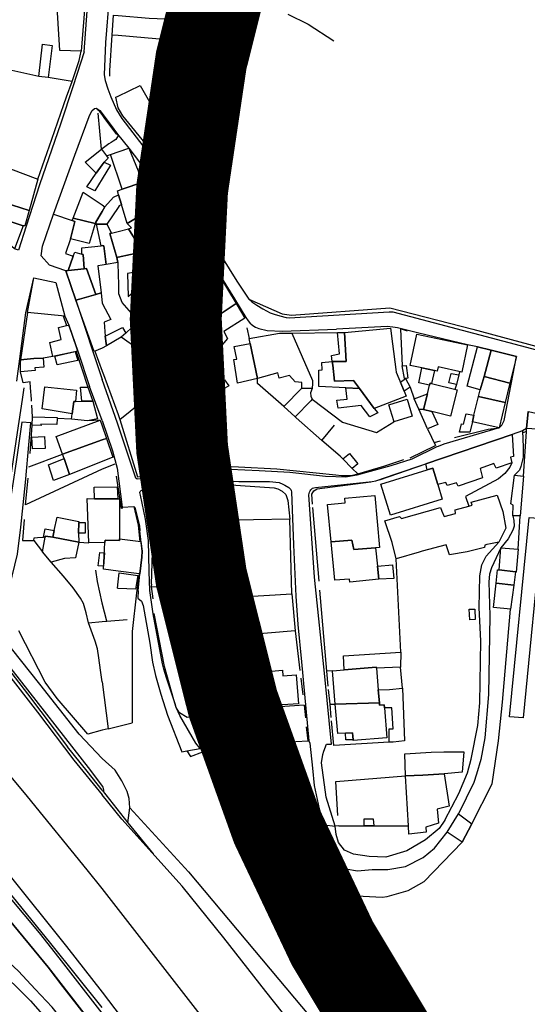
# Model space of a CAD drawing. Units: inches. Extents: x -48986 to -43207, y 167074 to 171918.
# Drawn here: x -46425 to -46287, y 170053 to 170320 of the extents above; entities that cross this region are included whole.
import ezdxf

# ---------------------------------------------------------------- set-up
doc = ezdxf.new("R2010")
doc.units = ezdxf.units.IN
doc.header["$MEASUREMENT"] = 0
for name, color, linetype, lineweight in [('ANEXO', 7, 'Continuous', 30), ('EDIFICAÇÃO DESPORTIVA', 7, 'Continuous', 30), ('EDIFICAÇÃO INDUSTRIAL', 7, 'Continuous', 30), ('EDIFICAÇÃO PERMANENTE', 7, 'Continuous', 30), ('EDIFICAÇÃO PRECÁRIA', 7, 'Continuous', 30), ('MURO', 7, 'Continuous', 30), ('VIA DE APOIO', 7, 'Continuous', 30), ('VIA PAVIMENTADA', 7, 'Continuous', 30)]:
    doc.layers.add(name, color=color, linetype=linetype, lineweight=lineweight)

msp = doc.modelspace()

# ---------------------------------------------------------------- linework, layer by layer
at = {"color": 1}
for points in [[(-46382.857, 170239.1105, 25, 25, -1), (-45662.3421, 170239.1105, 78.0961, 78.0961, -1)], [(-46382.857, 170239.1105, 25, 25, 1), (-45662.3421, 170239.1105, 78.0961, 78.0961, 1)]]:
    msp.add_lwpolyline(points, format="xyseb", dxfattribs=at)
at = {"layer": 'ANEXO'}
for points in [[(-46404.5213, 170278.7333), (-46402.8614, 170280.9933), (-46402.2814, 170281.7833), (-46400.5614, 170280.9434), (-46402.8613, 170277.1834), (-46404.8712, 170273.9034), (-46406.9812, 170275.0533)], [(-46416.288, 170228.849), (-46417.1151, 170232.7379), (-46413.9561, 170233.526), (-46414.7142, 170236.8069), (-46412.5692, 170237.3019), (-46411.9332, 170237.4489), (-46409.4901, 170230.3641)], [(-46390.3514, 170228.9357), (-46388.2175, 170231.6677), (-46386.9815, 170230.8337), (-46389.0184, 170227.9248)], [(-46415.725, 170228.974), (-46410.1941, 170230.2071), (-46409.4711, 170227.7682), (-46415.095, 170226.5751)], [(-46425.0698, 170227.9838), (-46421.3879, 170228.2999), (-46418.8709, 170228.4679), (-46418.6589, 170225.975), (-46421.1169, 170225.8029), (-46421.0688, 170225.1099), (-46425.0738, 170224.6888)], [(-46388.4404, 170227.2638), (-46383.2594, 170224.007), (-46384.4583, 170222.699), (-46389.3923, 170225.9038)], [(-46321.3523, 170226.3786), (-46320.1973, 170226.4197), (-46319.7752, 170222.9837), (-46320.6732, 170222.8727)], [(-46305.9194, 170223.8591), (-46306.6084, 170221.2891), (-46308.6104, 170221.7091), (-46308.0034, 170224.302)], [(-46323.6209, 170211.3669), (-46324.961, 170215.7567), (-46319.9811, 170217.2768), (-46318.571, 170212.657), (-46323.5509, 170211.1369)], [(-46421.9105, 170210.2462), (-46421.7905, 170212.5182), (-46415.1156, 170212.2853), (-46415.1156, 170212.0044), (-46415.1356, 170210.3444), (-46419.5145, 170210.4973), (-46419.4735, 170210.1613)], [(-46421.8203, 170203.7273), (-46421.9274, 170206.9703), (-46418.4845, 170207.0904), (-46418.3714, 170203.8474)], [(-46337.4485, 170201.0407), (-46335.6415, 170202.5047), (-46333.3365, 170199.6718), (-46334.8825, 170198.4018)], [(-46376.7596, 170141.7728), (-46374.0736, 170141.9219), (-46373.7905, 170137.882), (-46376.4035, 170137.6999)], [(-46331.6813, 170101.2108), (-46331.6144, 170103.1218), (-46329.2164, 170103.1219), (-46329.0654, 170101.2109)]]:
    msp.add_lwpolyline(points, close=True, dxfattribs=at)
at = {"layer": 'EDIFICAÇÃO DESPORTIVA'}
msp.add_lwpolyline([(-46286.7908, 170185.0484), (-46283.1409, 170184.7785), (-46283.2509, 170183.5685), (-46288.4596, 170130.6294), (-46292.1796, 170130.8993)], close=True, dxfattribs=at)
at = {"layer": 'EDIFICAÇÃO INDUSTRIAL'}
msp.add_lwpolyline([(-46412.0506, 170252.2536), (-46410.6907, 170256.1836), (-46410.3007, 170257.2736), (-46408.4207, 170256.6937), (-46408.0407, 170256.5837), (-46407.7807, 170252.6937)], close=True, dxfattribs=at)
at = {"layer": 'EDIFICAÇÃO PERMANENTE'}
for points in [[(-46381.6629, 170336.2628), (-46374.823, 170337.273), (-46371.5826, 170315.6335), (-46378.8225, 170314.9633)], [(-46415.3022, 170326.9221), (-46407.3523, 170326.6623), (-46408.582, 170311.9326), (-46414.3419, 170312.1224)], [(-46400.0922, 170316.3027), (-46399.7323, 170321.7526), (-46398.5123, 170321.6426), (-46390.0724, 170320.8829), (-46383.6125, 170320.6131), (-46384.0664, 170316.2371), (-46384.1924, 170314.9232), (-46398.5122, 170316.1627)], [(-46384.0664, 170316.2371), (-46381.5765, 170316.0632), (-46381.6974, 170314.6782), (-46384.1924, 170314.9232)], [(-46420.1007, 170305.0614), (-46419.0299, 170313.8312), (-46416.4139, 170313.5123), (-46417.4837, 170304.7415)], [(-46399.1548, 170299.3881), (-46398.5118, 170299.7031), (-46392.532, 170302.5632), (-46385.0418, 170289.4436), (-46390.3917, 170285.9036), (-46397.2217, 170294.3532), (-46398.5118, 170296.5231)], [(-46404.5213, 170278.7333), (-46407.5013, 170281.7532), (-46403.0015, 170285.2832), (-46401.6614, 170283.4433), (-46401.1914, 170282.8033), (-46402.2814, 170281.7833), (-46402.8614, 170280.9933)], [(-46397.4263, 170274.3626), (-46400.5815, 170283.8233), (-46395.6116, 170285.5734), (-46391.8214, 170276.3237)], [(-46430.5807, 170271.2028), (-46430.2528, 170272.1348), (-46429.0679, 170275.7737), (-46427.761, 170279.9427), (-46420.341, 170277.1029), (-46422.6808, 170268.593), (-46429.4908, 170270.8128)], [(-46398.7013, 170273.9336), (-46397.4263, 170274.3626), (-46391.8214, 170276.3237), (-46388.9613, 170269.3339), (-46396.0211, 170265.0838), (-46397.5612, 170270.1837), (-46398.3712, 170272.8336), (-46398.5113, 170273.3036)], [(-46410.7409, 170266.5234), (-46408.0011, 170273.5733), (-46402.8611, 170270.1235), (-46402.1311, 170269.6336), (-46402.8611, 170268.3636), (-46404.561, 170265.4136), (-46404.751, 170265.1036)], [(-46404.561, 170265.4136), (-46402.8611, 170268.3636), (-46402.1311, 170269.6336), (-46399.8012, 170272.2136), (-46398.3712, 170272.8336), (-46397.5612, 170270.1837), (-46398.2112, 170269.8337), (-46398.5112, 170269.4037), (-46401.611, 170264.9037), (-46402.861, 170264.8536), (-46404.431, 170264.8636)], [(-46430.0006, 170266.2929), (-46429.4908, 170270.8128), (-46422.6808, 170268.593), (-46423.8407, 170264.3831), (-46424.3007, 170264.4631)], [(-46396.0211, 170265.0838), (-46388.9613, 170269.3339), (-46386.6414, 170271.294), (-46381.1313, 170262.6043), (-46391.051, 170256.0141), (-46391.841, 170257.3141), (-46395.7211, 170263.6239), (-46394.8511, 170263.8439)], [(-46416.0609, 170267.5932), (-46410.9809, 170265.9134), (-46410.2809, 170265.6034), (-46411.4208, 170260.8535), (-46412.7907, 170256.8635), (-46410.6907, 170256.1836), (-46412.0506, 170252.2536), (-46412.6906, 170252.1936), (-46417.1405, 170253.7235), (-46419.4106, 170256.2834), (-46419.0406, 170258.9333)], [(-46411.4208, 170260.8535), (-46410.2809, 170265.6034), (-46410.9809, 170265.9134), (-46410.7409, 170266.5234), (-46404.751, 170265.1036), (-46406.4208, 170259.6336)], [(-46431.2305, 170262.5429), (-46430.0006, 170266.2929), (-46424.3007, 170264.4631), (-46426.6805, 170258.2131), (-46430.7505, 170261.6129)], [(-46404.431, 170264.8636), (-46402.861, 170264.8536), (-46401.611, 170264.9037), (-46400.351, 170262.4238), (-46400.761, 170262.3237), (-46398.8408, 170255.7939), (-46398.6308, 170254.444), (-46401.7708, 170253.9439), (-46402.3909, 170259.0138), (-46402.8609, 170259.0538), (-46403.1309, 170258.9838)], [(-46391.051, 170256.0141), (-46381.1313, 170262.6043), (-46379.1913, 170263.9443), (-46376.0512, 170258.8345), (-46378.2112, 170257.0945), (-46386.6509, 170248.7044), (-46387.1409, 170249.5144), (-46390.0209, 170254.3042)], [(-46400.351, 170262.4238), (-46398.511, 170262.9038), (-46395.7211, 170263.6239), (-46391.841, 170257.3141), (-46398.5109, 170255.8639), (-46398.8408, 170255.7939), (-46400.761, 170262.3237)], [(-46408.4207, 170256.6937), (-46408.3508, 170258.4836), (-46403.1309, 170258.9838), (-46402.8609, 170259.0538), (-46402.3909, 170259.0138), (-46401.7708, 170253.9439), (-46402.8607, 170253.7639), (-46404.0507, 170253.5738), (-46403.1406, 170246.184), (-46404.5405, 170245.784), (-46407.0807, 170252.8538), (-46407.7807, 170252.6937), (-46408.0407, 170256.5837)], [(-46386.6509, 170248.7044), (-46378.2112, 170257.0945), (-46376.0512, 170258.8345), (-46375.0912, 170257.2746), (-46385.0809, 170247.3145)], [(-46398.8408, 170255.7939), (-46398.5109, 170255.8639), (-46391.841, 170257.3141), (-46391.051, 170256.0141), (-46390.0209, 170254.3042), (-46393.0009, 170253.6741), (-46392.6809, 170251.9642), (-46395.9508, 170251.4741), (-46395.7507, 170245.2442), (-46393.7407, 170246.9742), (-46391.1708, 170247.7643), (-46388.2648, 170248.8654), (-46387.1409, 170249.5144), (-46386.6509, 170248.7044), (-46385.0809, 170247.3145), (-46388.0207, 170243.7145), (-46392.9705, 170238.4544), (-46397.4406, 170243.5742), (-46398.3106, 170245.9041), (-46398.3307, 170248.3941), (-46398.5108, 170254.144), (-46398.6308, 170254.444)], [(-46388.0207, 170243.7145), (-46385.0809, 170247.3145), (-46375.0912, 170257.2746), (-46370.6111, 170250.2148), (-46378.2408, 170242.2148), (-46382.1108, 170245.3046), (-46383.5008, 170243.4646), (-46385.1907, 170241.2346), (-46386.7807, 170242.6345)], [(-46412.6906, 170252.1936), (-46412.0506, 170252.2536), (-46407.7807, 170252.6937), (-46407.0807, 170252.8538), (-46404.5405, 170245.784), (-46408.9904, 170244.4739), (-46409.9904, 170244.1939)], [(-46423.1302, 170240.8936), (-46421.4004, 170250.2534), (-46415.4705, 170249.0536), (-46412.9903, 170239.8739)], [(-46380.9707, 170238.3848), (-46379.1108, 170240.1748), (-46377.5608, 170241.6748), (-46378.2408, 170242.2148), (-46370.6111, 170250.2148), (-46366.431, 170243.2751), (-46372.1709, 170239.535), (-46376.2707, 170234.825), (-46377.2707, 170235.5849)], [(-46386.7807, 170242.6345), (-46385.1907, 170241.2346), (-46381.5507, 170238.7747), (-46385.4905, 170233.7547), (-46390.4206, 170237.7745)], [(-46385.1907, 170241.2346), (-46383.5008, 170243.4646), (-46379.1108, 170240.1748), (-46380.9707, 170238.3848), (-46381.5507, 170238.7747)], [(-46375.7507, 170233.635), (-46373.8708, 170236.165), (-46371.6208, 170238.445), (-46372.1709, 170239.535), (-46366.431, 170243.2751), (-46364.071, 170239.3452), (-46369.8108, 170235.7251), (-46368.7908, 170233.7852), (-46371.7807, 170230.2452)], [(-46402.0583, 170234.4433), (-46397.3474, 170236.7403), (-46396.4324, 170235.2184), (-46397.7184, 170234.1394), (-46401.7093, 170231.7413)], [(-46379.7605, 170228.275), (-46381.6245, 170229.7619), (-46377.7277, 170235.1249), (-46375.7507, 170233.635)], [(-46362.9409, 170233.8153), (-46354.671, 170235.1955), (-46351.3211, 170235.2156), (-46345.6508, 170222.336), (-46345.6508, 170221.5561), (-46345.7908, 170220.1461), (-46348.6008, 170220.286), (-46348.6108, 170221.846), (-46350.4008, 170221.9859), (-46351.9708, 170223.6958), (-46354.7707, 170222.9758), (-46355.0908, 170224.4557), (-46360.6106, 170222.8556), (-46362.6308, 170232.3754)], [(-46340.311, 170227.5061), (-46340.5761, 170229.181), (-46338.3761, 170229.5691), (-46338.8572, 170235.369), (-46337.0113, 170235.396), (-46336.5711, 170227.5362)], [(-46340.201, 170226.5161), (-46340.311, 170227.5061), (-46336.5711, 170227.5362), (-46337.0113, 170235.396), (-46324.4715, 170236.5863), (-46323.9114, 170232.3664), (-46323.0642, 170225.3476), (-46323.0012, 170224.6566), (-46320.7751, 170219.4888), (-46320.2311, 170218.1368), (-46328.9309, 170214.7267), (-46332.941, 170220.1964), (-46334.511, 170222.3264), (-46339.7309, 170222.2162)], [(-46317.3315, 170234.9566), (-46303.5917, 170232.027), (-46305.1215, 170224.6371), (-46311.5514, 170226.0369), (-46311.8014, 170224.8869), (-46312.5614, 170225.0469), (-46315.9813, 170225.7868), (-46319.1413, 170226.4567)], [(-46382.5204, 170224.585), (-46379.7605, 170228.275), (-46375.7507, 170233.635), (-46371.7807, 170230.2452), (-46374.2306, 170227.3452), (-46378.6004, 170222.1951)], [(-46362.6308, 170232.3754), (-46360.6106, 170222.8556), (-46366.0605, 170221.6755), (-46367.0407, 170228.0553), (-46366.2607, 170228.1354), (-46366.9808, 170231.5653)], [(-46300.1474, 170219.8093), (-46303.6974, 170220.8602), (-46300.8517, 170231.4781), (-46297.1717, 170230.6372), (-46299.0315, 170223.4073)], [(-46299.0315, 170223.4073), (-46297.1717, 170230.6372), (-46290.2318, 170228.8474), (-46292.0916, 170221.6175)], [(-46378.6004, 170222.1951), (-46374.2306, 170227.3452), (-46372.9306, 170226.3552), (-46376.4104, 170221.5852), (-46374.0604, 170219.8853), (-46369.6405, 170222.5554), (-46368.4605, 170220.9355), (-46374.5903, 170217.3854), (-46379.5203, 170221.0951)], [(-46340.311, 170227.5061), (-46340.201, 170226.5161), (-46339.7309, 170222.2162), (-46334.511, 170222.3264), (-46332.941, 170220.1964), (-46336.6009, 170220.3463), (-46343.9868, 170220.7331), (-46343.9869, 170225.159), (-46343.082, 170225.2381), (-46343.118, 170227.271)], [(-46315.9813, 170225.7868), (-46312.5614, 170225.0469), (-46313.3213, 170221.5169), (-46313.7513, 170221.6169), (-46313.8813, 170221.0769), (-46316.8412, 170221.7268)], [(-46320.3822, 170222.9087), (-46319.1932, 170220.5688), (-46320.7751, 170219.4888), (-46321.8162, 170221.9047)], [(-46313.8813, 170221.0769), (-46313.7513, 170221.6169), (-46313.3213, 170221.5169), (-46306.4014, 170219.7972), (-46308.1612, 170212.6673), (-46313.2501, 170213.9251), (-46315.5111, 170214.487), (-46314.4632, 170218.734)], [(-46300.6314, 170218.0474), (-46300.1474, 170219.8093), (-46299.0315, 170223.4073), (-46292.0916, 170221.6175), (-46293.3615, 170216.3976)], [(-46410.1428, 170216.6534), (-46410.5658, 170216.6324), (-46410.9677, 170213.3324), (-46419.1266, 170214.6452), (-46418.3888, 170220.6611), (-46409.8709, 170219.7653)], [(-46408.4078, 170216.6964), (-46408.7449, 170220.5444), (-46406.7159, 170220.5804), (-46405.3769, 170216.7665)], [(-46353.4676, 170215.25), (-46348.6008, 170220.286), (-46345.7908, 170220.1461), (-46346.2228, 170219.0211), (-46346.1747, 170218.1171), (-46345.7757, 170217.2611), (-46346.1267, 170216.8111), (-46350.4106, 170212.4661)], [(-46336.6009, 170220.3463), (-46332.941, 170220.1964), (-46328.9309, 170214.7267), (-46327.9009, 170213.5467), (-46330.1608, 170212.4367), (-46332.4309, 170215.5365), (-46338.7408, 170214.8764), (-46339.0708, 170216.9763), (-46336.2609, 170217.3064)], [(-46315.5111, 170214.487), (-46316.8021, 170214.577), (-46318.0371, 170217.3499), (-46314.4632, 170218.734)], [(-46410.5658, 170216.6324), (-46410.1428, 170216.6534), (-46408.4078, 170216.6964), (-46405.3769, 170216.7665), (-46404.0888, 170211.9617), (-46406.8427, 170211.4266), (-46411.1577, 170211.8095), (-46410.9677, 170213.3324)], [(-46300.6314, 170218.0474), (-46293.3615, 170216.3976), (-46294.9313, 170209.4377), (-46302.2012, 170211.0875), (-46301.8293, 170212.8834)], [(-46313.2501, 170213.9251), (-46311.6711, 170210.3502), (-46314.404, 170209.1902), (-46316.8021, 170214.577), (-46315.5111, 170214.487)], [(-46302.2012, 170211.0875), (-46302.9861, 170208.3485), (-46305.7811, 170208.3484), (-46305.1762, 170210.6054), (-46304.6742, 170210.5074), (-46303.9272, 170213.2914), (-46301.8293, 170212.8834)], [(-46287.1275, 170213.8938), (-46282.7285, 170212.98), (-46283.0615, 170210.138), (-46283.1774, 170209.013), (-46287.5294, 170209.3169)], [(-46413.6394, 170202.3246), (-46415.3495, 170207.1444), (-46403.3798, 170211.5847), (-46402.8598, 170210.0447), (-46401.6997, 170206.6048), (-46402.8597, 170206.1848)], [(-46314.9108, 170199.6573), (-46291.4813, 170207.6678), (-46291.1112, 170201.6979), (-46291.9111, 170201.4879), (-46291.5611, 170199.968), (-46295.811, 170198.5079), (-46296.411, 170199.7978), (-46300.101, 170198.4078), (-46299.4609, 170195.9278), (-46306.1308, 170193.5877), (-46306.5708, 170194.5577), (-46309.0607, 170193.7576), (-46309.4307, 170194.6376), (-46311.6607, 170194.0375), (-46313.0408, 170198.5074), (-46314.4907, 170198.0574)], [(-46413.6394, 170202.3246), (-46402.8597, 170206.1848), (-46401.6997, 170206.6048), (-46399.9696, 170201.475), (-46402.8595, 170200.3249), (-46411.6993, 170196.8047), (-46413.2194, 170201.1146)], [(-46413.2194, 170201.1146), (-46411.6993, 170196.8047), (-46416.0492, 170195.1347), (-46417.4793, 170199.4145)], [(-46314.4907, 170198.0574), (-46313.0408, 170198.5074), (-46311.6607, 170194.0375), (-46310.4406, 170190.0576), (-46324.4603, 170185.7374), (-46327.1405, 170194.1771)], [(-46377.8198, 170194.6257), (-46375.9796, 170186.5659), (-46377.9676, 170185.9839), (-46387.0194, 170183.6457), (-46389.1295, 170191.6555)], [(-46377.8198, 170194.6257), (-46374.3968, 170194.4468), (-46372.3787, 170187.847), (-46375.9796, 170186.5659)], [(-46290.8231, 170196.5921), (-46288.3601, 170196.3761), (-46289.3048, 170185.5763), (-46291.2758, 170185.5763), (-46291.1759, 170188.4442), (-46291.7809, 170188.7932)], [(-46404.9633, 170190.2111), (-46404.9893, 170193.338), (-46398.7374, 170193.4532), (-46398.5554, 170190.1502)], [(-46406.8842, 170190.23), (-46404.9633, 170190.2111), (-46398.5554, 170190.1502), (-46398.1664, 170190.1463), (-46398.1661, 170178.7975), (-46402.0591, 170178.9334), (-46402.103, 170178.2924), (-46406.464, 170178.2163)], [(-46340.6299, 170178.5071), (-46341.6101, 170188.6668), (-46336.8302, 170189.1269), (-46336.9403, 170190.3369), (-46328.8004, 170191.0671), (-46327.5301, 170176.9774), (-46328.5401, 170176.8774), (-46334.42, 170176.4073), (-46334.97, 170178.9672)], [(-46322.9201, 170173.8176), (-46324.0502, 170178.2975), (-46326.0103, 170184.2273), (-46322.0104, 170185.3774), (-46321.5503, 170184.8074), (-46310.8906, 170187.8177), (-46310.5305, 170186.8477), (-46309.9405, 170185.3278), (-46306.8106, 170186.1778), (-46306.9406, 170187.1378), (-46303.2407, 170188.1729), (-46302.3007, 170188.4279), (-46302.5907, 170189.3079), (-46295.5509, 170191.158), (-46294.0108, 170186.7382), (-46293.2007, 170182.1883), (-46295.0606, 170178.3583), (-46296.4206, 170178.0783), (-46297.3005, 170177.9482), (-46298.3405, 170177.7482), (-46298.8205, 170177.5982), (-46298.9205, 170176.9682), (-46303.6404, 170175.7581), (-46308.4303, 170174.958), (-46309.3804, 170177.6879), (-46315.8602, 170175.8978), (-46316.6702, 170175.6878)], [(-46377.9676, 170185.9839), (-46375.9796, 170186.5659), (-46372.3787, 170187.847), (-46371.6196, 170184.3161), (-46371.0846, 170181.8492), (-46372.6364, 170175.1302), (-46377.7803, 170175.2201)], [(-46409.2279, 170178.3712), (-46416.2559, 170179.776), (-46415.8989, 170181.5339), (-46415.081, 170185.1799), (-46409.2281, 170184.0421), (-46409.2321, 170183.7141), (-46409.253, 170180.8371)], [(-46409.2321, 170183.7141), (-46407.4981, 170183.7141), (-46407.447, 170180.8162), (-46409.253, 170180.8371)], [(-46418.2459, 170180.0549), (-46418.3098, 170179.7259), (-46418.7948, 170179.7859), (-46418.3619, 170182.0129), (-46415.8989, 170181.5339), (-46416.2559, 170179.776)], [(-46419.0907, 170175.791), (-46418.3098, 170179.7259), (-46418.2459, 170180.0549), (-46416.2559, 170179.776), (-46409.2279, 170178.3712), (-46410.1218, 170174.1622), (-46413.1308, 170173.9522), (-46416.7367, 170172.9851)], [(-46402.0591, 170178.9334), (-46398.1661, 170178.7975), (-46398.1661, 170179.2565), (-46392.3392, 170178.5456), (-46392.0091, 170175.9757), (-46392.0791, 170174.3457), (-46392.589, 170169.7458), (-46392.83, 170169.7748), (-46398.5089, 170170.5356), (-46402.4989, 170171.0755), (-46402.103, 170178.2924)], [(-46340.6299, 170178.5071), (-46334.97, 170178.9672), (-46334.42, 170176.4073), (-46328.5401, 170176.8774), (-46328.036, 170171.9015), (-46327.6899, 170168.2876), (-46335.5698, 170167.4974), (-46335.6498, 170168.3074), (-46339.6197, 170168.0373)], [(-46402.4579, 170171.8225), (-46403.9079, 170171.9755), (-46403.526, 170175.6144), (-46402.258, 170175.4744)], [(-46294.9704, 170170.8385), (-46294.4906, 170176.8183), (-46289.8206, 170176.4485), (-46290.3205, 170170.2686), (-46290.5605, 170170.2786)], [(-46398.5089, 170167.6157), (-46398.2089, 170170.0456), (-46393.139, 170169.3058), (-46393.8189, 170165.5559), (-46398.5088, 170165.8257), (-46398.7288, 170165.8357)], [(-46328.036, 170171.9015), (-46323.912, 170172.2626), (-46323.5859, 170168.5297), (-46327.6899, 170168.2876)], [(-46294.9704, 170170.8385), (-46290.5605, 170170.2786), (-46290.9604, 170166.6986), (-46295.7803, 170167.2385), (-46295.3804, 170170.8884)], [(-46379.149, 170162.8063), (-46379.0491, 170165.8163), (-46378.7151, 170167.9262), (-46374.0952, 170167.6254), (-46374.2622, 170165.7154), (-46369.4682, 170165.5485), (-46369.3162, 170163.0486), (-46370.8881, 170162.8975), (-46370.9992, 170163.7365)], [(-46295.7803, 170167.2385), (-46290.9604, 170166.6986), (-46291.9312, 170160.1547), (-46296.4742, 170160.6326)], [(-46379.149, 170162.8063), (-46370.9992, 170163.7365), (-46370.8881, 170162.8975), (-46370.5291, 170159.6366), (-46368.3791, 170159.8767), (-46368.2991, 170159.2267), (-46367.759, 170154.3768), (-46368.779, 170154.2568), (-46368.5989, 170152.7968), (-46368.3099, 170150.6758), (-46368.0188, 170147.8369), (-46375.2987, 170146.9667), (-46375.1887, 170146.1168), (-46381.5286, 170145.3666), (-46382.9088, 170157.2363), (-46380.8289, 170157.4764), (-46381.409, 170162.5563)], [(-46364.9892, 170163.5367), (-46351.2995, 170164.337), (-46350.4192, 170154.2273), (-46364.379, 170153.1269)], [(-46368.5989, 170152.7968), (-46364.379, 170153.1269), (-46364.195, 170151.027), (-46368.3099, 170150.6758)], [(-46337.0792, 170143.6378), (-46337.2793, 170147.4478), (-46321.6795, 170148.4782), (-46321.8094, 170144.3582), (-46328.3393, 170144.1181), (-46328.3693, 170144.3881)], [(-46363.5488, 170141.6872), (-46363.6588, 170142.7071), (-46353.879, 170143.5474), (-46353.7489, 170142.0174), (-46350.179, 170142.3375), (-46349.4688, 170134.3777), (-46362.7486, 170133.5973)], [(-46340.2991, 170143.3678), (-46337.0792, 170143.6378), (-46328.3693, 170144.3881), (-46328.3393, 170144.1181), (-46327.8392, 170138.2482), (-46327.5291, 170134.7183), (-46339.5189, 170134.328)], [(-46327.8392, 170138.2482), (-46324.7663, 170138.3543), (-46321.2293, 170138.6784), (-46320.719, 170124.3687), (-46323.7489, 170123.9886), (-46324.8589, 170124.0186), (-46324.879, 170125.8485), (-46324.829, 170127.5885), (-46323.789, 170127.6385), (-46324.0991, 170133.2884), (-46326.1391, 170133.2983), (-46326.2091, 170134.1383), (-46327.4791, 170134.0383), (-46327.5291, 170134.7183)], [(-46366.7755, 170131.6363), (-46366.7755, 170133.0222), (-46362.1236, 170133.2484), (-46361.3184, 170123.5166), (-46365.8573, 170123.1635)], [(-46339.5189, 170134.328), (-46327.5291, 170134.7183), (-46327.4791, 170134.0383), (-46326.2091, 170134.1383), (-46326.1391, 170133.2983), (-46325.4989, 170125.1585), (-46334.6488, 170124.4283), (-46334.6588, 170124.6383), (-46334.7388, 170125.6383), (-46334.8088, 170126.4982), (-46336.7288, 170126.4082), (-46338.8388, 170126.3281)], [(-46336.7288, 170126.4082), (-46334.8088, 170126.4982), (-46334.7388, 170125.6383), (-46334.6588, 170124.6383), (-46336.6188, 170124.5782)], [(-46320.4388, 170114.8489), (-46320.6489, 170120.8087), (-46313.409, 170121.2989), (-46309.9891, 170121.359), (-46309.2791, 170121.339), (-46304.5892, 170121.3492), (-46304.999, 170115.8093), (-46309.9529, 170115.3441), (-46315.7489, 170115.019)], [(-46362.2081, 170109.8378), (-46361.7682, 170113.9478), (-46355.8183, 170113.8479), (-46355.6881, 170107.0021)], [(-46320.4388, 170114.8489), (-46315.7489, 170115.019), (-46309.9529, 170115.3441), (-46308.5928, 170106.5324), (-46311.8187, 170105.7873), (-46311.4126, 170101.9184), (-46314.8745, 170100.8593), (-46314.8275, 170099.5213), (-46319.4914, 170098.9482), (-46319.6095, 170101.2112)], [(-46302.3697, 170101.7706), (-46305.0386, 170096.7506), (-46309.0986, 170099.5415), (-46305.9928, 170104.5125)]]:
    msp.add_lwpolyline(points, close=True, dxfattribs=at)
at = {"layer": 'EDIFICAÇÃO PRECÁRIA'}
for points in [[(-46408.9904, 170244.4739), (-46404.5405, 170245.784), (-46403.1406, 170246.184), (-46402.8605, 170243.4141), (-46400.5414, 170238.9742), (-46402.2664, 170238.2162), (-46402.0583, 170234.4433), (-46401.7093, 170231.7413), (-46402.8602, 170231.1843), (-46405.0602, 170230.2303), (-46409.9904, 170244.1939)], [(-46303.1391, 170160.1834), (-46301.5801, 170160.1835), (-46301.48, 170157.3165), (-46302.938, 170157.2145)]]:
    msp.add_lwpolyline(points, close=True, dxfattribs=at)
at = {"layer": 'MURO'}
for p, q in [((-46403.0015, 170285.2832), (-46403.9527, 170295.096)), ((-46395.6116, 170285.5734), (-46385.7714, 170272.614)), ((-46385.2314, 170271.904), (-46381.4213, 170266.8842)), ((-46413.4603, 170239.9208), (-46412.5692, 170237.3019)), ((-46396.4324, 170235.2184), (-46392.9705, 170238.4544)), ((-46386.9815, 170230.8337), (-46380.9707, 170238.3848)), ((-46363.5839, 170236.7183), (-46362.9409, 170233.8153)), ((-46351.3211, 170235.2156), (-46338.8572, 170235.369)), ((-46390.3514, 170228.9357), (-46397.7184, 170234.1394)), ((-46409.9161, 170230.2691), (-46406.7159, 170220.5804)), ((-46404.8112, 170230.3383), (-46402.8601, 170224.9244)), ((-46389.0184, 170227.9248), (-46388.4404, 170227.2638)), ((-46402.8601, 170224.9244), (-46402.5201, 170224.0045)), ((-46383.2594, 170224.007), (-46379.5203, 170221.0951)), ((-46305.7255, 170224.7001), (-46305.9194, 170223.8591)), ((-46398.0099, 170211.7348), (-46384.4583, 170222.699)), ((-46306.6084, 170221.2891), (-46306.9833, 170219.9422)), ((-46319.1932, 170220.5688), (-46318.0371, 170217.3499)), ((-46411.1577, 170211.8095), (-46415.1156, 170212.0044)), ((-46403.3798, 170211.5847), (-46406.8427, 170211.4266)), ((-46343.1385, 170206.0654), (-46339.6987, 170210.1645)), ((-46314.404, 170209.1902), (-46312.2439, 170204.6453)), ((-46287.5814, 170208.5089), (-46288.5263, 170208.1359)), ((-46312.6609, 170205.5233), (-46310.894, 170205.9533)), ((-46422.7512, 170198.9034), (-46413.6394, 170202.3246)), ((-46319.1588, 170201.3382), (-46312.2439, 170204.6453)), ((-46399.3946, 170199.613), (-46402.8595, 170198.272)), ((-46327.5205, 170195.3771), (-46314.9108, 170199.6573)), ((-46343.8696, 170167.7472), (-46345.5801, 170187.8267)), ((-46351.2995, 170164.337), (-46351.8789, 170184.6766)), ((-46289.8206, 170176.4485), (-46289.3048, 170185.5763)), ((-46409.2279, 170178.3712), (-46406.464, 170178.2163)), ((-46413.3447, 170169.0963), (-46416.7367, 170172.9851)), ((-46377.7803, 170175.2201), (-46378.5213, 170175.2461)), ((-46374.0952, 170167.6254), (-46372.6364, 170175.1302)), ((-46321.6795, 170148.4782), (-46322.9201, 170173.8176)), ((-46389.509, 170166.296), (-46389.0459, 170162.998)), ((-46341.7991, 170143.3277), (-46343.6696, 170165.3572)), ((-46369.3162, 170163.0486), (-46364.9892, 170163.5367)), ((-46406.5865, 170156.4477), (-46402.8585, 170156.8118)), ((-46401.5556, 170156.9028), (-46396.0897, 170157.381)), ((-46394.6656, 170154.0711), (-46394.682, 170129.2636)), ((-46350.4192, 170154.2273), (-46349.135, 170143.4465)), ((-46340.2991, 170143.3678), (-46341.7991, 170143.3277)), ((-46341.409, 170139.2178), (-46341.7991, 170143.3277)), ((-46321.2293, 170138.6784), (-46321.8094, 170144.3582)), ((-46348.87, 170141.3586), (-46348.3589, 170136.8477)), ((-46340.9389, 170134.2779), (-46341.329, 170138.3178)), ((-46362.1236, 170133.2484), (-46357.2277, 170133.4465)), ((-46348.0028, 170134.0917), (-46347.6187, 170130.5778)), ((-46340.9389, 170134.2779), (-46339.5189, 170134.328)), ((-46340.6089, 170130.718), (-46340.9389, 170134.2779)), ((-46401.2179, 170127.5984), (-46402.8579, 170127.2934)), ((-46356.9285, 170123.7877), (-46361.3184, 170123.5166)), ((-46356.9285, 170123.7877), (-46355.8183, 170113.8479)), ((-46370.698, 170113.6835), (-46362.2081, 170109.8378)), ((-46338.5212, 170101.2106), (-46339.5272, 170101.1576))]:
    msp.add_line(p, q, dxfattribs=at)
for points in [[(-46352.43, 170321.9719), (-46346.839, 170319.2451), (-46339.917, 170314.7504)], [(-46400.8019, 170305.1529), (-46400.812, 170306.6329), (-46400.0922, 170316.3027)], [(-46420.341, 170277.1029), (-46416.5213, 170287.9828), (-46413.2316, 170297.4027), (-46412.5016, 170299.5227), (-46411.0388, 170303.7216), (-46409.1019, 170309.4326), (-46408.582, 170311.9326)], [(-46411.0388, 170303.7216), (-46417.4837, 170304.7415), (-46420.1007, 170305.0614), (-46429.0276, 170307.0071), (-46431.9586, 170307.63), (-46434.6285, 170307.8169), (-46435.1775, 170307.8459)], [(-46402.8617, 170294.6661), (-46403.5717, 170295.643), (-46404.2307, 170296.105)], [(-46398.8476, 170289.3023), (-46402.0887, 170293.6031), (-46402.8617, 170294.6661)], [(-46390.6546, 170284.6516), (-46384.8195, 170277.2579), (-46378.0794, 170268.0793), (-46372.9743, 170260.1826), (-46366.2852, 170249.3689), (-46362.9651, 170244.4401), (-46353.9411, 170240.4855), (-46351.3912, 170240.1055), (-46324.7116, 170242.1562), (-46302.1118, 170236.337), (-46270.831, 170227.927), (-46257.6071, 170224.3844), (-46253.7622, 170226.1485)], [(-46423.1302, 170240.8936), (-46425.0698, 170227.9838), (-46425.0698, 170227.6388)], [(-46319.8655, 170235.7595), (-46321.8255, 170236.3814), (-46321.3523, 170226.3786)], [(-46416.288, 170228.849), (-46418.8709, 170228.4679), (-46421.3879, 170228.2999), (-46425.0698, 170227.9838)], [(-46422.0536, 170216.6961), (-46422.0916, 170217.2451), (-46422.3097, 170220.348), (-46422.4237, 170221.983), (-46424.3407, 170221.7469), (-46425.0738, 170224.6888)], [(-46402.5201, 170224.0045), (-46398.5099, 170213.0948), (-46398.0099, 170211.7348)], [(-46353.4676, 170215.25), (-46360.6006, 170221.5457), (-46360.6106, 170222.8556)], [(-46430.3097, 170179.9676), (-46428.054, 170193.4824), (-46425.8434, 170208.1691), (-46424.5156, 170217.176), (-46424.0517, 170220.3299)], [(-46422.4553, 170202.4573), (-46421.9105, 170210.2462), (-46421.7905, 170212.5182), (-46421.9826, 170215.6591)], [(-46345.7757, 170217.2611), (-46337.5237, 170211.0425), (-46328.2998, 170208.2228), (-46323.5509, 170211.1369)], [(-46398.0099, 170211.7348), (-46393.2336, 170196.1123), (-46377.8408, 170198.2756), (-46368.406, 170198.9359), (-46365.816, 170198.891), (-46355.4282, 170198.3463), (-46339.3614, 170196.6577), (-46337.8174, 170196.5228), (-46337.2064, 170196.5338), (-46335.7274, 170196.5338), (-46334.8574, 170196.6409), (-46333.3425, 170196.9999)], [(-46333.3425, 170196.9999), (-46334.8825, 170198.4018), (-46337.4485, 170201.0407), (-46338.2005, 170201.7467), (-46343.1385, 170206.0654), (-46350.1006, 170212.1861), (-46350.4106, 170212.4661)], [(-46307.116, 170206.8704), (-46297.9202, 170209.1046), (-46294.9313, 170209.4377)], [(-46288.3601, 170196.3761), (-46287.5814, 170208.5089), (-46287.5294, 170209.3169)], [(-46333.3425, 170196.9999), (-46326.2766, 170199.062), (-46320.8697, 170200.8721)], [(-46402.8595, 170198.272), (-46423.726, 170188.5406), (-46422.9661, 170195.7775)], [(-46397.2533, 170187.6403), (-46397.5913, 170187.5563), (-46398.9405, 170196.3441)], [(-46374.3968, 170194.4468), (-46356.084, 170193.1663), (-46355.144, 170192.9324), (-46353.9431, 170192.2384), (-46352.906, 170191.3685), (-46352.412, 170189.7545), (-46351.8789, 170184.6766), (-46371.6196, 170184.3161)], [(-46345.6601, 170188.7267), (-46345.8901, 170191.4167), (-46345.3002, 170192.3467), (-46344.4102, 170192.8767), (-46329.8505, 170194.757)], [(-46389.1602, 170175.5448), (-46389.3993, 170180.0977), (-46391.5235, 170191.0274), (-46389.1295, 170191.6555)], [(-46394.2494, 170188.0454), (-46393.0933, 170183.0155), (-46392.6102, 170178.5786)], [(-46424.0629, 170184.5177), (-46424.4587, 170178.8458), (-46421.4398, 170178.8458), (-46419.0907, 170175.791)], [(-46421.4398, 170178.8458), (-46421.3078, 170179.5238), (-46420.4648, 170179.6878), (-46418.7948, 170179.7859)], [(-46389.459, 170166.9859), (-46389.1602, 170175.5448), (-46380.4063, 170175.392)], [(-46402.8587, 170161.7647), (-46402.8817, 170161.8497), (-46404.1268, 170167.7105), (-46404.6158, 170170.7945)], [(-46406.5865, 170156.4477), (-46407.1725, 170159.2016), (-46407.9356, 170161.6965), (-46408.7326, 170163.1355), (-46410.6986, 170165.9424), (-46413.3447, 170169.0963)], [(-46392.83, 170169.7748), (-46393.5629, 170164.5589), (-46394.6656, 170154.0711)], [(-46389.459, 170166.9859), (-46389.509, 170166.296), (-46379.0491, 170165.8163)], [(-46402.8585, 170156.8118), (-46401.5556, 170156.9028), (-46402.8587, 170161.7647)], [(-46342.4942, 170101.5125), (-46345.3121, 170102.0094), (-46354.66, 170101.1912), (-46347.9998, 170089.1766), (-46343.9567, 170083.4028), (-46342.2417, 170082.6029), (-46326.7989, 170081.7943), (-46325.392, 170082.0424), (-46319.7001, 170083.6745), (-46315.3222, 170086.1016), (-46305.0386, 170096.7506), (-46302.3697, 170101.7706), (-46296.8351, 170112.6326), (-46295.1874, 170124.3584), (-46294.0796, 170134.9072), (-46291.9312, 170160.1547)], [(-46366.7755, 170131.6363), (-46379.7143, 170130.7329), (-46381.7983, 170131.9968), (-46382.6983, 170133.4568), (-46382.9883, 170134.4168), (-46383.3583, 170135.4667), (-46385.9135, 170144.5395), (-46388.6808, 170158.9991)], [(-46402.8579, 170127.2934), (-46406.7328, 170126.1273), (-46415.1069, 170135.8429), (-46418.34, 170140.3117), (-46425.4702, 170154.2392)], [(-46402.8582, 170140.3801), (-46403.3352, 170143.546), (-46403.7463, 170146.896), (-46404.0974, 170149.3909), (-46404.7554, 170151.4168), (-46406.5865, 170156.4477)], [(-46435.995, 170153.6939), (-46423.1678, 170137.1656), (-46412.3176, 170122.7162)], [(-46402.8582, 170140.3801), (-46401.2179, 170127.5984), (-46394.682, 170129.2636)], [(-46402.8569, 170084.2072), (-46406.938, 170089.246), (-46423.1192, 170109.2282), (-46427.5812, 170114.5439), (-46436.8824, 170126.4485), (-46441.8364, 170132.5662), (-46442.2214, 170132.9792)], [(-46348.0028, 170134.0917), (-46357.2277, 170133.4465), (-46357.0186, 170129.4646)], [(-46324.8589, 170124.0186), (-46339.8887, 170123.0482), (-46340.5288, 170129.818)], [(-46356.9285, 170123.7877), (-46346.8886, 170124.338), (-46347.3387, 170128.1879)], [(-46402.8575, 170110.9167), (-46406.9076, 170116.0565), (-46412.3176, 170122.7162)], [(-46365.8573, 170123.1635), (-46376.2161, 170122.2572), (-46376.4232, 170122.6462)], [(-46379.8691, 170121.6251), (-46378.8521, 170120.1182), (-46375.5411, 170121.3232)], [(-46338.7973, 170104.0526), (-46339.3785, 170113.2784), (-46320.4388, 170114.8489)], [(-46402.8575, 170110.9167), (-46395.9024, 170102.0451), (-46388.9753, 170093.5944)], [(-46395.3305, 170106.116), (-46379.4163, 170088.7228), (-46350.547, 170054.3192), (-46332.5548, 170032.8782), (-46327.3158, 170029.3444), (-46311.4088, 170022.5929), (-46301.7969, 170019.8373), (-46290.813, 170018.8766), (-46274.3043, 170018.301)], [(-46402.8562, 170051.8439), (-46416.8214, 170069.1791), (-46428.5085, 170083.6435), (-46435.3686, 170091.7682), (-46444.1767, 170101.2428), (-46448.1527, 170104.9796)], [(-46338.5212, 170101.2106), (-46331.6813, 170101.2108), (-46329.0654, 170101.2109), (-46319.6095, 170101.2112)], [(-46441.3265, 170091.606), (-46417.4932, 170062.8002), (-46402.856, 170043.819)], [(-46335.9689, 169997.0908), (-46361.0053, 170030.3124), (-46402.8569, 170084.2072)]]:
    msp.add_lwpolyline(points, dxfattribs=at)
at = {"layer": 'VIA DE APOIO'}
for p, q in [((-46402.8615, 170285.3992), (-46403.0015, 170285.2832)), ((-46401.6614, 170283.4433), (-46400.5815, 170283.8233))]:
    msp.add_line(p, q, dxfattribs=at)
for points in [[(-46398.6616, 170289.3833), (-46398.5416, 170288.9433), (-46398.8316, 170288.3693), (-46399.1296, 170287.9123), (-46399.8876, 170287.4223), (-46400.3975, 170287.1263), (-46401.0215, 170286.7033), (-46402.8615, 170285.3992)], [(-46400.5815, 170283.8233), (-46398.5115, 170284.5534), (-46395.6116, 170285.5734)], [(-46288.6164, 170208.6939), (-46288.4623, 170204.269), (-46288.4622, 170201.502), (-46289.0481, 170198.9661), (-46289.4351, 170198.0071), (-46290.8231, 170196.5921)], [(-46291.5611, 170199.968), (-46292.0281, 170198.813), (-46293.461, 170197.104), (-46295.154, 170195.58), (-46304.0897, 170190.8288), (-46303.2407, 170188.1729)], [(-46291.2758, 170185.5763), (-46290.9818, 170184.3033), (-46290.8987, 170182.7163), (-46291.2497, 170181.6373), (-46292.5476, 170179.2944), (-46294.4906, 170176.8183), (-46297.0144, 170171.4054), (-46297.5543, 170169.6384), (-46297.8073, 170167.5774), (-46297.4861, 170158.3756), (-46297.8586, 170136.994), (-46298.8903, 170125.2053), (-46299.9332, 170119.2913), (-46301.1681, 170115.2494), (-46301.861, 170112.9824), (-46305.9928, 170104.5125)], [(-46309.7267, 170102.7704), (-46305.8919, 170109.9834), (-46303.591, 170115.6763), (-46302.5461, 170119.3213), (-46300.7584, 170128.5191), (-46300.2225, 170134.654), (-46299.9279, 170151.5587), (-46300.3971, 170160.5145), (-46300.2443, 170169.2613), (-46299.6774, 170172.1813), (-46298.5224, 170174.5483), (-46295.0606, 170178.3583)], [(-46342.4942, 170101.5125), (-46341.5481, 170097.4926), (-46340.844, 170094.4207), (-46340.218, 170092.8458), (-46338.607, 170090.7938), (-46336.631, 170089.4949), (-46333.485, 170089.019), (-46329.4581, 170089.3611), (-46325.2241, 170089.3602), (-46320.4542, 170090.1734), (-46315.6494, 170092.6284), (-46312.5735, 170095.1755), (-46309.0986, 170099.5415)], [(-46309.7267, 170102.7704), (-46311.2516, 170100.5324), (-46314.9535, 170097.4014), (-46320.0693, 170094.4523), (-46325.8062, 170092.7342), (-46330.3001, 170092.846), (-46334.5141, 170093.5389), (-46337.0051, 170094.5998), (-46338.6461, 170096.6797), (-46339.2792, 170098.8307), (-46339.5272, 170101.1576)], [(-46402.8557, 170033.0072), (-46403.0908, 170033.8452), (-46405.3728, 170037.8701), (-46408.8209, 170042.4109), (-46416.426, 170051.9045), (-46421.036, 170056.7713), (-46425.6131, 170061.674), (-46429.3191, 170065.1179), (-46432.7951, 170067.3657), (-46436.1331, 170068.9236), (-46439.353, 170069.1635), (-46442.798, 170067.6775), (-46446.9998, 170064.0184), (-46449.7336, 170057.4445), (-46451.6192, 170040.3738), (-46452.3219, 170027.657), (-46452.2117, 170019.6611), (-46452.6726, 170016.2092), (-46453.7546, 170015.1272), (-46454.2826, 170014.7592), (-46454.9486, 170014.8392), (-46458.6576, 170019.364)], [(-46447.4825, 170052.3636), (-46445.2198, 170060.4185), (-46443.1439, 170063.8565), (-46439.9479, 170065.3666), (-46436.966, 170065.6677), (-46433.149, 170063.7118), (-46426.71, 170057.9861), (-46422.3539, 170053.6333), (-46417.8179, 170048.4365)]]:
    msp.add_lwpolyline(points, dxfattribs=at)
at = {"layer": 'VIA PAVIMENTADA'}
for p, q in [((-46398.6616, 170289.3833), (-46395.6116, 170285.5734)), ((-46395.6116, 170285.5734), (-46385.7714, 170272.614)), ((-46385.7714, 170272.614), (-46385.2314, 170271.904)), ((-46385.2314, 170271.904), (-46381.4213, 170266.8842)), ((-46362.457, 170237.7543), (-46361.865, 170237.2893)), ((-46409.4901, 170230.3641), (-46406.2499, 170220.7044)), ((-46402.8598, 170211.4667), (-46406.2499, 170220.7044)), ((-46311.9449, 170204.3163), (-46318.7388, 170200.9692)), ((-46397.3873, 170187.8893), (-46394.2494, 170188.0454)), ((-46390.2252, 170178.8477), (-46391.0583, 170184.6596)), ((-46390.045, 170170.3839), (-46390.2252, 170178.8477)), ((-46389.8879, 170165.261), (-46390.045, 170170.3839))]:
    msp.add_line(p, q, dxfattribs=at)
for points in [[(-46407.726, 170311.7346), (-46406.6863, 170326.6373), (-46405.5317, 170342.113), (-46403.3081, 170356.8618), (-46402.8631, 170358.5498)], [(-46399.9327, 170339.0523), (-46401.9521, 170314.2627), (-46402.3489, 170305.4989), (-46402.0469, 170303.9149)], [(-46407.726, 170311.7346), (-46408.6409, 170308.9146), (-46410.7827, 170302.2037), (-46414.0595, 170292.3568), (-46419.838, 170275.598), (-46423.4747, 170264.3661), (-46425.5665, 170257.7782), (-46426.6805, 170258.2131)], [(-46402.0469, 170303.9149), (-46401.2799, 170301.664), (-46400.5128, 170299.526)], [(-46400.5128, 170299.526), (-46398.9788, 170295.9931), (-46397.4697, 170293.6542), (-46390.6546, 170284.6516), (-46384.8195, 170277.2579), (-46378.0794, 170268.0793), (-46372.9743, 170260.1826), (-46366.2852, 170249.3689), (-46362.9651, 170244.4401), (-46362.1591, 170243.7342), (-46360.8301, 170242.8752), (-46359.2371, 170241.8343), (-46357.1711, 170240.7704), (-46356.1311, 170240.3674), (-46354.6021, 170239.9345), (-46352.8251, 170239.5215), (-46352.0051, 170239.3965), (-46324.8746, 170241.0752), (-46323.8556, 170240.9933), (-46289.2549, 170231.8794), (-46271.209, 170227.058)], [(-46416.0609, 170267.5932), (-46410.3013, 170283.6731), (-46406.4216, 170294.133), (-46405.6817, 170295.693), (-46404.9717, 170296.363), (-46404.5117, 170296.463), (-46403.5017, 170295.823), (-46402.8617, 170294.987)], [(-46402.8617, 170294.987), (-46400.3616, 170291.7232), (-46398.6616, 170289.3833)], [(-46412.6906, 170252.1936), (-46417.1405, 170253.7235), (-46419.4106, 170256.2834), (-46419.0406, 170258.9333), (-46416.0609, 170267.5932)], [(-46379.1913, 170263.9443), (-46379.2143, 170264.2123), (-46379.3853, 170264.4193), (-46381.4213, 170266.8842)], [(-46362.457, 170237.7543), (-46363.058, 170238.5892), (-46363.683, 170239.4522), (-46366.8331, 170244.602), (-46370.3571, 170250.2528), (-46374.9432, 170257.5225), (-46375.9632, 170259.1015), (-46379.1913, 170263.9443)], [(-46412.6906, 170252.1936), (-46409.9904, 170244.1939), (-46402.86, 170222.5905)], [(-46426.0157, 170222.2119), (-46425.2558, 170228.2428), (-46423.5632, 170240.7936), (-46421.4004, 170250.2534)], [(-46421.4004, 170250.2534), (-46415.4705, 170249.0536), (-46412.9903, 170239.8739), (-46411.9332, 170237.4489)], [(-46409.4901, 170230.3641), (-46411.1002, 170235.164), (-46411.9332, 170237.4489)], [(-46361.865, 170237.2893), (-46361.168, 170236.8393), (-46360.31, 170236.4574), (-46358.034, 170235.9194), (-46353.981, 170235.7306), (-46339.1673, 170236.2779)], [(-46317.1935, 170235.3086), (-46322.6375, 170236.6514), (-46323.8825, 170236.8794), (-46325.4465, 170237.0243), (-46339.1673, 170236.2779)], [(-46294.9313, 170209.4377), (-46294.2323, 170210.2047), (-46293.5853, 170211.4977), (-46290.2318, 170228.8474), (-46297.1717, 170230.6372), (-46300.8517, 170231.4781), (-46303.5917, 170232.027), (-46317.1935, 170235.3086)], [(-46318.7388, 170200.9692), (-46324.4456, 170199.1791), (-46333.6414, 170196.6079), (-46336.6294, 170196.0348), (-46342.1463, 170196.2197), (-46351.8952, 170197.2984), (-46360.1671, 170197.7781), (-46367.963, 170198.1489), (-46375.4469, 170197.8757), (-46381.6148, 170197.1446), (-46388.2796, 170195.9314), (-46390.1946, 170195.9064), (-46393.3136, 170195.5183), (-46393.6626, 170195.7583), (-46398.7028, 170210.7528), (-46402.86, 170222.5905)], [(-46287.1275, 170213.8938), (-46287.5294, 170209.3169), (-46288.6164, 170208.6939), (-46291.4813, 170207.6678), (-46314.9108, 170199.6573)], [(-46402.8577, 170119.5585), (-46409.1308, 170126.1932), (-46419.7909, 170139.7207), (-46427.452, 170149.4943), (-46429.9161, 170153.2011), (-46430.3121, 170156.414), (-46429.5402, 170159.825), (-46425.8556, 170175.1478), (-46424.9288, 170182.4457), (-46423.6691, 170194.6185), (-46422.6824, 170205.8313), (-46422.2585, 170210.8412), (-46424.6635, 170211.0611), (-46426.2352, 170200.1953), (-46428.0229, 170188.3215), (-46428.8098, 170183.0636), (-46428.5447, 170179.9376), (-46429.1306, 170176.0697), (-46430.5274, 170169.8148), (-46433.0112, 170160.6769), (-46433.6181, 170158.5959), (-46434.0031, 170158.3859), (-46435.0372, 170159.5928)], [(-46402.8598, 170211.4667), (-46400.0126, 170203.2479), (-46398.7826, 170198.4831), (-46397.3873, 170187.8893)], [(-46294.9313, 170209.4377), (-46310.01, 170205.0344), (-46311.5509, 170204.4373), (-46311.9449, 170204.3163)], [(-46341.8467, 170123.4761), (-46340.5777, 170123.4731), (-46342.3591, 170141.8077), (-46345.1436, 170168.8761), (-46346.6851, 170191.2626), (-46346.6351, 170191.6666), (-46346.5052, 170191.9706), (-46346.2992, 170192.3256), (-46346.1162, 170192.5796), (-46345.8962, 170192.8506), (-46345.6662, 170193.0496), (-46345.2992, 170193.1576), (-46344.9102, 170193.2166), (-46329.4385, 170194.893), (-46328.5085, 170195.0631), (-46323.2516, 170196.9182), (-46314.9108, 170199.6573)], [(-46391.0583, 170184.6596), (-46392.3965, 170191.1924), (-46392.5935, 170191.8814), (-46392.5545, 170192.1694), (-46392.2695, 170192.4324), (-46389.6376, 170192.6984), (-46378.1928, 170194.8537), (-46371.9459, 170194.9949), (-46365.7289, 170194.871), (-46357.3921, 170194.8823), (-46354.7461, 170194.5813)], [(-46354.7461, 170194.5813), (-46354.5361, 170194.5284), (-46353.9071, 170194.2894), (-46353.2531, 170193.9014), (-46352.1661, 170193.2164), (-46351.8861, 170193.0115), (-46351.6251, 170192.7105), (-46351.5131, 170192.4215), (-46351.4421, 170192.0795), (-46350.8138, 170177.6418), (-46350.2605, 170163.6591), (-46349.6893, 170155.9823), (-46348.6541, 170145.8345), (-46346.6596, 170124.334), (-46346.4116, 170123.749)], [(-46394.2494, 170188.0454), (-46393.9504, 170187.7934), (-46392.8683, 170183.5705), (-46392.7173, 170182.7865), (-46392.6043, 170181.5066)], [(-46393.1069, 170165.1859), (-46392.589, 170169.7458), (-46392.0791, 170174.3457), (-46392.0091, 170175.9757), (-46392.6043, 170181.5066)], [(-46393.1069, 170165.1859), (-46393.1888, 170163.1509), (-46392.1838, 170162.373), (-46391.7428, 170161.16), (-46389.9056, 170150.8843), (-46389.1525, 170145.7164), (-46388.3934, 170142.1445), (-46386.9393, 170137.0756), (-46385.0872, 170131.3738), (-46381.2461, 170121.3691), (-46379.8691, 170121.6251), (-46376.2161, 170122.2572), (-46377.4112, 170123.7331), (-46381.7613, 170131.2659), (-46382.6983, 170133.4568), (-46383.3583, 170135.4667), (-46385.3945, 170141.4886), (-46386.1205, 170143.8735), (-46386.4405, 170145.3165), (-46388.9888, 170158.8631), (-46389.8879, 170165.261)], [(-46436.286, 170154.7929), (-46427.7009, 170143.9964), (-46405.9916, 170116.2665), (-46402.8575, 170111.9837)], [(-46436.327, 170152.538), (-46428.9699, 170143.1213), (-46420.4137, 170132.1708), (-46410.5776, 170119.1183), (-46402.8575, 170109.6827)], [(-46346.4116, 170123.749), (-46345.6915, 170116.8941), (-46345.1984, 170112.2102), (-46343.8502, 170105.8674), (-46342.4942, 170101.5125), (-46339.5272, 170101.1576)], [(-46339.5272, 170101.1576), (-46341.9443, 170109.0624), (-46343.2495, 170118.3502), (-46342.8916, 170120.6091), (-46342.6166, 170121.5701), (-46341.8467, 170123.4761)], [(-46395.9024, 170102.0451), (-46395.3305, 170106.116), (-46395.5066, 170108.6339), (-46396.0176, 170110.5409), (-46397.5076, 170113.4648), (-46399.3277, 170116.3767), (-46402.8577, 170119.5585)], [(-46446.9849, 170111.4255), (-46432.0767, 170092.8412), (-46428.6206, 170088.4204), (-46412.5144, 170068.4123), (-46402.8563, 170055.9738)], [(-46402.8575, 170111.9837), (-46402.6505, 170111.7007), (-46402.4745, 170111.0427), (-46402.5045, 170110.4667)], [(-46332.0807, 170028.2983), (-46336.2627, 170030.8631), (-46340.3837, 170034.2919), (-46343.5547, 170037.7198), (-46347.2568, 170042.1346), (-46358.3609, 170056.169), (-46369.7601, 170070.8044), (-46381.1512, 170084.8488), (-46397.5094, 170103.061), (-46402.8575, 170109.6827)], [(-46402.8561, 170050.2999), (-46414.4923, 170065.3363), (-46419.8674, 170072.106), (-46428.2345, 170082.0626), (-46437.8886, 170093.4371), (-46444.3147, 170100.2918), (-46448.0587, 170103.6446), (-46449.5704, 170093.6578), (-46451.3701, 170081.7149), (-46452.7489, 170071.5761), (-46453.2708, 170069.4281), (-46453.6558, 170068.8181), (-46454.0028, 170069.0761)], [(-46402.856, 170043.819), (-46413.5131, 170057.5155), (-46417.4932, 170062.8002), (-46441.3265, 170091.606)], [(-46402.8563, 170055.9738), (-46399.3882, 170051.439), (-46387.71, 170036.3906), (-46378.1379, 170023.8041), (-46369.4918, 170012.6306), (-46362.6887, 170003.5929), (-46358.0786, 169997.0902)]]:
    msp.add_lwpolyline(points, dxfattribs=at)

doc.saveas('drawing.dxf')
